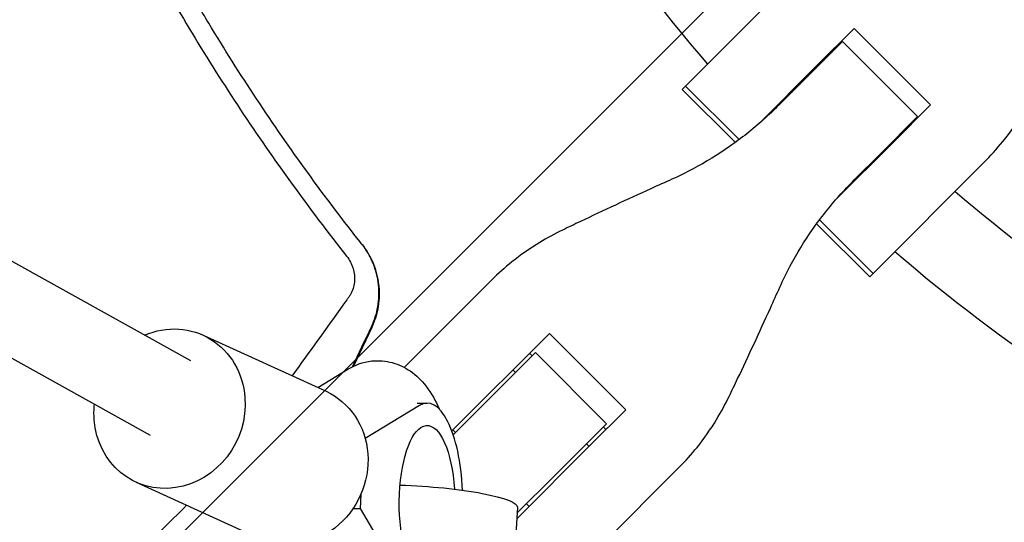
# Model space of a CAD drawing. Units: millimetres. Extents: x -3343 to 3343, y -3936 to 3936.
# Drawn here: x -2132 to -1946, y -304 to -209 of the extents above; entities that cross this region are included whole.
import ezdxf

# ---------------------------------------------------------------- set-up
doc = ezdxf.new("R2010")
doc.units = ezdxf.units.MM
doc.header["$LTSCALE"] = 20
doc.linetypes.add('HIDDEN', pattern=[9.525, 6.35, -3.175])
doc.layers.add('2d', color=230, linetype='Continuous')
doc.layers.add('AS-Free_Space_Hatch', color=31, linetype='HIDDEN')

msp = doc.modelspace()

# ---------------------------------------------------------------- hatches: boundary and pattern name
at = {"layer": 'AS-Free_Space_Hatch'}
h = msp.add_hatch(dxfattribs=at)
h.set_pattern_fill('ANSI31', color=256, scale=100)
h.paths.add_polyline_path([(-2875, 3854.5), (-625, 3854.5), (-625, -3854.5), (-2875, -3854.5)])
h.paths.add_polyline_path([(23, -3935.5), (3062, -3935.5), (3062, 3935.5), (23, 3935.5)])

# ---------------------------------------------------------------- linework, layer by layer
at = {"layer": '2d'}
for p, q in [((-2532.69, -50.8), (-2107.74, -287.16)), ((-2499.77, -50.8), (-2100.13, -273.08)), ((-2007.26, -221.88), (-1992.44, -207.06)), ((-1981.96, -217.53), (-1974.83, -210.41)), ((-1974.83, -210.41), (-1960.41, -224.83)), ((-1977.01, -212.85), (-1988.95, -224.78)), ((-1977.76, -213.34), (-1977.63, -213.47)), ((-1977.01, -212.85), (-1962.85, -227.01)), ((-1980.56, -216.4), (-1980.69, -216.27)), ((-1981.96, -217.53), (-1992.7, -228.27)), ((-1997.24, -231.89), (-2007.26, -221.88)), ((-1996.52, -231.36), (-2006.63, -221.25)), ((-1960.41, -224.83), (-1967.53, -231.96)), ((-1962.85, -227.01), (-1969.86, -234.03)), ((-1963.47, -227.63), (-1963.34, -227.76)), ((-1978.27, -242.7), (-1967.53, -231.96)), ((-1966.27, -230.69), (-1966.4, -230.56)), ((-1974.78, -238.95), (-1969.86, -234.03)), ((-1950.33, -235.71), (-1971.25, -256.63)), ((-1971.88, -257.26), (-1981.89, -247.24)), ((-1971.25, -256.63), (-1981.36, -246.52)), ((-2059.75, -274.37), (-2043.2, -257.82)), ((-1971.25, -256.63), (-1971.88, -257.26)), ((-2065.89, -266.8), (-2069.31, -274.12)), ((-2097.72, -268.28), (-2074.53, -278.87)), ((-2032.35, -267.93), (-2050.77, -286.34)), ((-2032.35, -267.93), (-2017.93, -282.35)), ((-2035, -271.57), (-2044.8, -281.37)), ((-2036.1, -271.67), (-2035.6, -272.17)), ((-2021.57, -285), (-2035, -271.57)), ((-2076.07, -278.17), (-2070.39, -274.7)), ((-2038.78, -275.34), (-2039.27, -274.85)), ((-2056.87, -281.53), (-2067.12, -287.8)), ((-2057.3, -281.09), (-2055.44, -281.09)), ((-2050.51, -287.07), (-2044.8, -281.37)), ((-2017.93, -282.35), (-2024.57, -289)), ((-2050.09, -286.66), (-2050.59, -286.16)), ((-2031.37, -294.8), (-2021.57, -285)), ((-2022.17, -285.6), (-2021.67, -286.1)), ((-2038.53, -302.95), (-2024.57, -289)), ((-2024.85, -289.27), (-2025.34, -288.78)), ((-2007.82, -293.2), (-2029.79, -315.17)), ((-2031.37, -294.8), (-2038.47, -301.9)), ((-2110.39, -296.02), (-2087.21, -306.61)), ((-2067.95, -298.31), (-2068.11, -301.01)), ((-2069.44, -301.01), (-2068.11, -301.01)), ((-2068.11, -301.01), (-2058.89, -316.42)), ((-2038.4, -300.73), (-2038.86, -308.63)), ((-2036.16, -300.59), (-2036.66, -300.09))]:
    msp.add_line(p, q, dxfattribs=at)
for radius, start, end in [(333, 206.8085, 220.6915), (317, 223.1561, 223.1891), (333, 223.2447, 223.247), (317, 226.8109, 226.8439), (317, 229.5265, 242.9735), (333, 226.753, 226.7553), (333, 229.3085, 243.1915), (421.58, 224.8777, 224.8937)]:
    msp.add_arc((-1750, 0), radius, start, end, dxfattribs=at)
at = {"layer": '2d', "extrusion": (0, 0, -1)}
for centre, major_axis, ratio, start_param, end_param in [((-2104.06, -282.15), (6.34, 13.87), 0.922409, -0.796851, 1.032503), ((-2104.06, -282.15), (-6.34, -13.87), 0.922409, -2.109089, 1.032503), ((-2080.87, -292.74), (6.34, 13.87), 0.922409, 0, 1.032503), ((-2104.06, -282.15), (6.34, 13.87), 0.922409, -2.109089, -1.91448), ((-2055.44, -300.09), (0, -14.77), 0.35591, -1.135451, 4.525048), ((-2080.87, -292.74), (-6.34, -13.87), 0.922409, -2.109089, 0), ((-2057.87, -299.61), (19.47, -1.13), 0.149964, -1.717179, 0)]:
    msp.add_ellipse(centre, major_axis=major_axis, ratio=ratio, start_param=start_param, end_param=end_param, dxfattribs=at)
at = {"layer": '2d'}
msp.add_ellipse((-2055.44, -300.09), major_axis=(0, 19), ratio=0.35591, start_param=-1.435931, end_param=0.214404, dxfattribs=at)
for points, knots in [([(-2155.49, -50.8), (-2155.48, -50.91), (-2155.47, -51.01), (-2155.1, -53.94), (-2154.71, -56.76), (-2153.88, -62.39), (-2153.44, -65.21), (-2151.07, -79.25), (-2148.71, -90.38), (-2145.17, -104.18), (-2144.44, -106.93), (-2142.91, -112.42), (-2142.12, -115.15), (-2139.65, -123.32), (-2137.9, -128.74), (-2135.1, -136.8), (-2134.13, -139.48), (-2132.15, -144.82), (-2131.13, -147.48), (-2128, -155.43), (-2123.59, -165.93), (-2118.76, -176.23), (-2114.97, -183.89), (-2113.67, -186.43), (-2111.04, -191.48), (-2109.7, -193.99), (-2105.59, -201.48), (-2102.75, -206.41), (-2096.87, -216.15), (-2093.82, -220.97), (-2084.38, -235.21), (-2077.7, -244.43), (-2070.64, -253.37)], [0.0509493, 0.0509493, 0.0509493, 0.0509493, 0.0512673, 0.0512673, 0.0598118, 0.0598118, 0.0683564, 0.0683564, 0.1025346, 0.1025346, 0.1110791, 0.1110791, 0.1196237, 0.1196237, 0.1367128, 0.1367128, 0.1452573, 0.1452573, 0.1538019, 0.1538019, 0.170891, 0.1879801, 0.1879801, 0.1965246, 0.1965246, 0.2050692, 0.2050692, 0.2221583, 0.2221583, 0.2392474, 0.2392474, 0.2734256, 0.2734256, 0.2734256, 0.2734256]), ([(-2067.76, -251.1), (-2071.26, -246.67), (-2074.67, -242.17), (-2081.3, -233.02), (-2084.51, -228.38), (-2090.74, -218.98), (-2093.76, -214.21), (-2098.13, -206.97), (-2099.57, -204.54), (-2102.38, -199.65), (-2103.77, -197.19), (-2110.55, -184.81), (-2115.56, -174.7), (-2121.28, -161.81), (-2122.4, -159.22), (-2124.58, -154.01), (-2125.65, -151.4), (-2128.76, -143.53), (-2130.72, -138.24), (-2133.49, -130.25), (-2134.39, -127.57), (-2136.13, -122.21), (-2136.98, -119.51), (-2139.42, -111.4), (-2142.45, -100.53), (-2145.02, -89.55), (-2147.36, -78.51), (-2148.41, -72.96), (-2150.28, -61.88), (-2151.1, -56.35), (-2151.8, -50.8)], [0, 0, 0, 0, 0.0169358, 0.0169358, 0.0338716, 0.0338716, 0.0508074, 0.0508074, 0.0592753, 0.0592753, 0.0677432, 0.0677432, 0.1016148, 0.1016148, 0.1100827, 0.1100827, 0.1185506, 0.1185506, 0.1354864, 0.1354864, 0.1439543, 0.1439543, 0.1524222, 0.1524222, 0.169358, 0.1862938, 0.1862938, 0.2032296, 0.2032296, 0.2200184, 0.2200184, 0.2200184, 0.2200184]), ([(-1950.33, -235.71), (-1949.07, -234.45), (-1947.87, -233.12), (-1945.31, -229.97), (-1943.98, -228.11), (-1941.86, -224.71), (-1941.01, -223.21), (-1940.23, -221.66)], [15.919502, 15.919502, 15.919502, 15.919502, 21.749816, 21.749816, 28.999755, 28.999755, 34.403507, 34.403507, 34.403507, 34.403507]), ([(-1988.95, -224.78), (-1989.93, -225.76), (-1990.94, -226.72), (-1994, -229.44), (-1996.12, -231.12), (-2000.54, -234.21), (-2002.83, -235.62), (-2006.51, -237.58), (-2007.85, -238.24), (-2009.21, -238.84)], [12.256019, 12.256019, 12.256019, 12.256019, 16.503551, 16.503551, 24.755326, 24.755326, 33.007102, 33.007102, 37.621588, 37.621588, 37.621588, 37.621588]), ([(-2009.21, -238.84), (-2010.52, -239.43), (-2011.85, -240.03), (-2015.41, -241.64), (-2017.67, -242.68), (-2022.13, -244.75), (-2024.34, -245.79), (-2027.63, -247.36), (-2028.76, -247.91), (-2029.86, -248.44)], [2.966856, 2.966856, 2.966856, 2.966856, 7.467226, 7.467226, 14.934453, 14.934453, 22.401679, 22.401679, 26.438499, 26.438499, 26.438499, 26.438499]), ([(-1988.84, -259.21), (-1988.24, -257.85), (-1987.58, -256.51), (-1985.62, -252.83), (-1984.21, -250.54), (-1981.12, -246.12), (-1979.44, -244), (-1976.72, -240.94), (-1975.76, -239.93), (-1974.78, -238.95)], [225.767218, 225.767218, 225.767218, 225.767218, 230.381704, 230.381704, 238.633479, 238.633479, 246.885254, 246.885254, 251.132786, 251.132786, 251.132786, 251.132786]), ([(-2029.86, -248.44), (-2031.35, -249.16), (-2032.79, -249.94), (-2036.04, -251.91), (-2037.8, -253.14), (-2040.78, -255.53), (-2042.03, -256.65), (-2043.2, -257.82)], [196.919636, 196.919636, 196.919636, 196.919636, 202.323387, 202.323387, 209.573326, 209.573326, 215.40364, 215.40364, 215.40364, 215.40364]), ([(-2065.96, -266.71), (-2065.68, -266.1), (-2065.43, -265.48), (-2065.02, -264.19), (-2064.86, -263.53), (-2064.63, -262.2), (-2064.57, -261.51), (-2064.52, -260.14), (-2064.55, -259.45), (-2064.7, -258.07), (-2064.82, -257.38), (-2065.17, -256.03), (-2065.39, -255.36), (-2065.92, -254.06), (-2066.23, -253.43), (-2066.94, -252.22), (-2067.33, -251.65), (-2067.76, -251.1)], [0, 0, 0, 0, 0.00209981, 0.00209981, 0.00419961, 0.00419961, 0.00629942, 0.00629942, 0.00839923, 0.00839923, 0.01049903, 0.01049903, 0.01259884, 0.01259884, 0.01469865, 0.01469865, 0.01679846, 0.01679846, 0.01679846, 0.01679846]), ([(-2067.72, -251.15), (-2066.86, -252.25), (-2066.16, -253.43), (-2065.37, -255.35), (-2065.15, -256.01), (-2064.8, -257.35), (-2064.67, -258.02), (-2064.55, -259.05), (-2064.52, -259.39), (-2064.49, -260.08), (-2064.48, -260.43), (-2064.51, -261.47), (-2064.57, -262.16), (-2064.79, -263.52), (-2064.94, -264.19), (-2065.35, -265.51), (-2065.6, -266.16), (-2065.89, -266.8)], [0, 0, 0, 0, 0.0041228, 0.0041228, 0.00618419, 0.00618419, 0.00824559, 0.00824559, 0.00927629, 0.00927629, 0.01030699, 0.01030699, 0.01236839, 0.01236839, 0.01442978, 0.01442978, 0.01649118, 0.01649118, 0.01649118, 0.01649118]), ([(-2070.64, -253.37), (-2070.36, -253.72), (-2070.12, -254.09), (-2069.82, -254.67), (-2069.73, -254.87), (-2069.56, -255.28), (-2069.49, -255.49), (-2069.3, -256.12), (-2069.21, -256.54), (-2069.15, -257.18), (-2069.14, -257.4), (-2069.14, -257.82), (-2069.15, -258.04), (-2069.21, -258.67), (-2069.3, -259.08), (-2069.55, -259.88), (-2069.72, -260.25), (-2070.02, -260.79), (-2070.13, -260.96), (-2070.37, -261.29), (-2070.73, -261.79), (-2071.09, -262.29), (-2071.33, -262.63)], [0, 0, 0, 0, 0.00131779, 0.00131779, 0.00197668, 0.00197668, 0.00263557, 0.00263557, 0.00395336, 0.00395336, 0.00461225, 0.00461225, 0.00527114, 0.00527114, 0.00658893, 0.00658893, 0.00790671, 0.00790671, 0.0085656, 0.0085656, 0.0092245, 0.01054228, 0.01054228, 0.01054228, 0.01054228]), ([(-1998.44, -279.86), (-1997.91, -278.76), (-1997.36, -277.63), (-1995.79, -274.34), (-1994.75, -272.13), (-1992.68, -267.67), (-1991.64, -265.41), (-1990.03, -261.85), (-1989.43, -260.52), (-1988.84, -259.21)], [3.430406, 3.430406, 3.430406, 3.430406, 7.467226, 7.467226, 14.934453, 14.934453, 22.401679, 22.401679, 26.90205, 26.90205, 26.90205, 26.90205]), ([(-2070.39, -274.7), (-2069.14, -273.94), (-2067.58, -273.33), (-2064.58, -273.01), (-2063.24, -273.13), (-2060.74, -273.81), (-2059.61, -274.38), (-2057.42, -275.88), (-2056.47, -276.86), (-2054.6, -279.24), (-2053.82, -280.68), (-2053.16, -282.2)], [6.0688652, 6.0688652, 6.0688652, 6.0688652, 6.2454595, 6.2454595, 6.3800101, 6.3800101, 6.5218834, 6.5218834, 6.709385, 6.709385, 6.9690922, 6.9690922, 6.9690922, 6.9690922]), ([(-2007.82, -293.2), (-2006.65, -292.03), (-2005.53, -290.78), (-2003.14, -287.8), (-2001.91, -286.04), (-1999.94, -282.79), (-1999.16, -281.35), (-1998.44, -279.86)], [15.919502, 15.919502, 15.919502, 15.919502, 21.749816, 21.749816, 28.999755, 28.999755, 34.403507, 34.403507, 34.403507, 34.403507])]:
    msp.add_open_spline(points, degree=3, knots=knots, dxfattribs=at)
msp.add_rational_spline([(-2067.76, -251.1), (-2067.75, -251.12), (-2067.74, -251.14), (-2067.72, -251.15)], [1, 0.999999997764, 0.999999997764, 1], degree=3, dxfattribs=at)
for points in [[(-2071.33, -262.63), (-2074.53, -267.07), (-2077.73, -271.51), (-2080.93, -275.95)], [(-2069.51, -274.22), (-2068.33, -271.71), (-2067.15, -269.21), (-2065.96, -266.71)], [(-2100.84, -300.39), (-2104.14, -303.64), (-2107.45, -306.9), (-2110.75, -310.16)]]:
    msp.add_open_spline(points, degree=3, dxfattribs=at)

doc.saveas('drawing.dxf')
